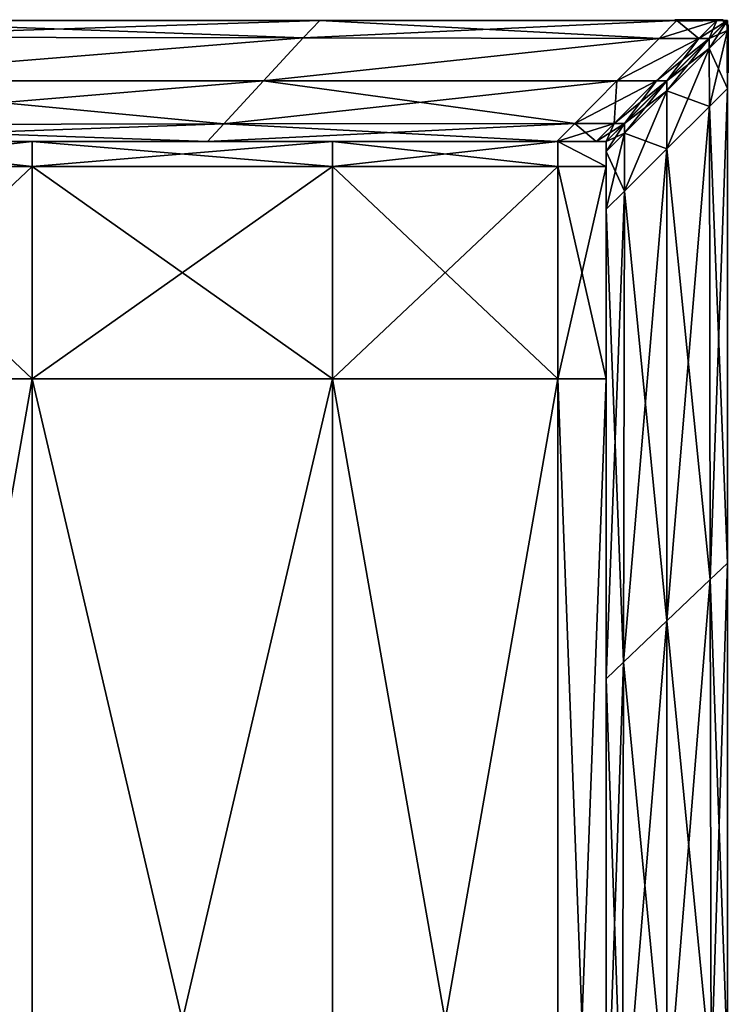
# Model space of a CAD drawing. Units: metres. Extents: x -0.46 to 0.46, y -1.01 to 1.01.
# Drawn here: x 0.4 to 0.46, y 0.93 to 1.01 of the extents above; entities that cross this region are included whole.
import ezdxf

# ---------------------------------------------------------------- set-up
doc = ezdxf.new("R2010")
doc.units = ezdxf.units.M
doc.header["$MEASUREMENT"] = 0
for name, color, linetype, true_color in [('Layer001', 7, 'Continuous', 0x876e08), ('Layer002', 7, 'Continuous', 0xb89be5), ('Layer005', 7, 'Continuous', 0x718706)]:
    doc.layers.add(name, color=color, linetype=linetype, true_color=true_color)

# ---------------------------------------------------------------- blocks, each defined once
blk = doc.blocks.new('747cb75a-d766-49ed-92b4-24311894e9cb')
at = {"layer": 'Layer001'}
mesh = blk.add_polyface(dxfattribs=at)
corners = [(0.346893, 1.014622, 0.271571), (0.38788, 1.014622, 0.271571), (0.38788, 1.014622, 0.261606), (0.428868, 1.014622, 0.261551), (0.428868, 1.014622, 0.271571), (0.428868, 1.014622, 0.260006), (0.38788, 1.014622, 0.260006), (0.427516, 1.013173, 0.260006), (0.386707, 1.013235, 0.260006), (0.383687, 1.009622, 0.260006), (0.424232, 1.009622, 0.260006), (0.420948, 1.006071, 0.260006), (0.380667, 1.006009, 0.260006), (0.419596, 1.004622, 0.260006), (0.379494, 1.004622, 0.260006), (0.419596, 1.004622, 0.261551), (0.379494, 1.004622, 0.261606), (0.419596, 1.004622, 0.271571), (0.379494, 1.004622, 0.271571), (0.379494, 1.004622, 0.291385), (0.419596, 1.004622, 0.291385), (0.379494, 1.004622, 0.301349), (0.419596, 1.004622, 0.301405), (0.419596, 1.004622, 0.30295), (0.379494, 1.004622, 0.30295), (0.420948, 1.006071, 0.30295), (0.380667, 1.006009, 0.30295), (0.424232, 1.009622, 0.30295), (0.383687, 1.009622, 0.30295), (0.427516, 1.013173, 0.30295), (0.386707, 1.013235, 0.30295), (0.428868, 1.014622, 0.30295), (0.38788, 1.014622, 0.30295), (0.428868, 1.014622, 0.301405), (0.38788, 1.014622, 0.301349), (0.428868, 1.014622, 0.291385), (0.38788, 1.014622, 0.291385)]
mesh.append_faces([[corners[k] for k in face] for face in [(0, 1, 2), (3, 2, 1), (1, 4, 3), (5, 6, 2), (2, 3, 5), (7, 8, 6), (6, 5, 7), (9, 8, 7), (7, 10, 9), (11, 12, 9), (9, 10, 11), (13, 14, 12), (12, 11, 13), (15, 16, 14), (14, 13, 15), (17, 18, 16), (16, 15, 17), (19, 18, 17), (17, 20, 19), (21, 19, 20), (20, 22, 21), (23, 24, 21), (21, 22, 23), (25, 26, 24), (24, 23, 25), (27, 28, 26), (26, 25, 27), (29, 30, 28), (28, 27, 29), (31, 32, 30), (30, 29, 31), (33, 34, 32), (32, 31, 33), (33, 35, 36), (36, 34, 33), (1, 36, 35)]], dxfattribs={"vtx2": -1})
mesh = blk.add_polyface(dxfattribs=at)
corners = [(0.449928, 1.006115, 0.30295), (0.420948, 1.006071, 0.30295), (0.419596, 1.004622, 0.30295), (0.448447, 1.004622, 0.30295), (0.453402, 1.009622, 0.30295), (0.424232, 1.009622, 0.30295), (0.458357, 1.014622, 0.30295), (0.428868, 1.014622, 0.30295), (0.427516, 1.013173, 0.30295), (0.456875, 1.013128, 0.30295), (0.458357, 1.014622, 0.301445), (0.428868, 1.014622, 0.301405), (0.458357, 1.014622, 0.260006), (0.428868, 1.014622, 0.260006), (0.428868, 1.014622, 0.261551), (0.458357, 1.014622, 0.261511), (0.456875, 1.013128, 0.260006), (0.427516, 1.013173, 0.260006), (0.449928, 1.006115, 0.260006), (0.420948, 1.006071, 0.260006), (0.424232, 1.009622, 0.260006), (0.453402, 1.009622, 0.260006), (0.448447, 1.004622, 0.260006), (0.419596, 1.004622, 0.260006), (0.448447, 1.004622, 0.261511), (0.419596, 1.004622, 0.261551), (0.419596, 1.004622, 0.301405), (0.448447, 1.004622, 0.301445), (0.428868, 1.014622, 0.291385), (0.458357, 1.014622, 0.291385), (0.458357, 1.014622, 0.271571), (0.428868, 1.014622, 0.271571), (0.419596, 1.004622, 0.271571), (0.448447, 1.004622, 0.271571), (0.448447, 1.004622, 0.291385), (0.419596, 1.004622, 0.291385), (0.38788, 1.014622, 0.271571)]
mesh.append_faces([[corners[k] for k in face] for face in [(0, 1, 2), (2, 3, 0), (4, 5, 1), (1, 0, 4), (6, 7, 8), (8, 9, 6), (10, 11, 7), (7, 6, 10), (12, 13, 14), (14, 15, 12), (16, 17, 13), (13, 12, 16), (18, 19, 20), (20, 21, 18), (22, 23, 19), (19, 18, 22), (24, 25, 23), (23, 22, 24), (3, 2, 26), (26, 27, 3), (9, 8, 5), (5, 4, 9), (20, 17, 16), (16, 21, 20), (28, 29, 30), (30, 31, 28), (32, 33, 34), (34, 35, 32), (10, 29, 28), (28, 11, 10), (15, 14, 31), (33, 32, 25), (25, 24, 33), (26, 35, 34), (34, 27, 26), (28, 31, 36)]], dxfattribs={"vtx2": -1})
mesh = blk.add_polyface(dxfattribs=at)
corners = [(0.452524, 1.004622, 0.30295), (0.451676, 1.004622, 0.30295), (0.451676, 1.004622, 0.301449), (0.452524, 1.004622, 0.30145), (0.452524, 1.004622, 0.261505), (0.451676, 1.004622, 0.261507), (0.451676, 1.004622, 0.260006), (0.452524, 1.004622, 0.260006), (0.453172, 1.00612, 0.260006), (0.453172, 1.00612, 0.30295), (0.449928, 1.006115, 0.30295), (0.448447, 1.004622, 0.30295), (0.449928, 1.006115, 0.260006), (0.453402, 1.009622, 0.260006), (0.448447, 1.004622, 0.260006), (0.448447, 1.004622, 0.261511), (0.448447, 1.004622, 0.301445), (0.452524, 1.004622, 0.291385), (0.451676, 1.004622, 0.291385), (0.451676, 1.004622, 0.271571), (0.452524, 1.004622, 0.271571), (0.448447, 1.004622, 0.291385), (0.448447, 1.004622, 0.271571), (0.428868, 1.014622, 0.271571), (0.458357, 1.014622, 0.271571), (0.458357, 1.014622, 0.261511), (0.452524, 1.003803, 0.261507), (0.452524, 1.004622, 0.261505), (0.452524, 1.004622, 0.260006), (0.452524, 1.003803, 0.260006), (0.452524, 1.003803, 0.30295), (0.452524, 1.004622, 0.30295), (0.452524, 1.004622, 0.30145), (0.452524, 1.003803, 0.301449), (0.452524, 0.999042, 0.261514), (0.452524, 0.999042, 0.260006), (0.452524, 0.999042, 0.30295), (0.452524, 0.999042, 0.301442), (0.452524, 0.960236, 0.261574)]
mesh.append_faces([[corners[k] for k in face] for face in [(0, 1, 2), (2, 3, 0), (4, 5, 6), (6, 7, 4), (7, 6, 8), (9, 10, 11), (11, 1, 9), (8, 12, 13), (6, 14, 12), (12, 8, 6), (5, 15, 14), (14, 6, 5), (1, 11, 16), (16, 2, 1), (17, 18, 19), (19, 20, 17), (18, 21, 22), (22, 19, 18), (4, 20, 19), (19, 5, 4), (2, 18, 17), (17, 3, 2), (19, 22, 15), (15, 5, 19), (16, 21, 18), (18, 2, 16), (23, 24, 25), (26, 27, 28), (28, 29, 26), (30, 31, 32), (32, 33, 30), (34, 26, 29), (29, 35, 34), (36, 30, 33), (33, 37, 36), (38, 34, 35)]], dxfattribs={"vtx2": -1})
mesh = blk.add_polyface(dxfattribs=at)
corners = [(0.461024, 1.013122, 0.260006), (0.460161, 1.013123, 0.260006), (0.461657, 1.014622, 0.260006), (0.462524, 1.014622, 0.260006), (0.462524, 1.014622, 0.30295), (0.461657, 1.014622, 0.30295), (0.460161, 1.013123, 0.30295), (0.461024, 1.013122, 0.30295), (0.461806, 1.013904, 0.30227), (0.462524, 1.014622, 0.261505), (0.461806, 1.013904, 0.260793), (0.458357, 1.014622, 0.30295), (0.456875, 1.013128, 0.30295), (0.461657, 1.014622, 0.301449), (0.458357, 1.014622, 0.301445), (0.458357, 1.014622, 0.260006), (0.458357, 1.014622, 0.261511), (0.461657, 1.014622, 0.261507), (0.456875, 1.013128, 0.260006), (0.457518, 1.009616, 0.30227), (0.457524, 1.009622, 0.260006), (0.457518, 1.009616, 0.271571), (0.461806, 1.013904, 0.271571), (0.461806, 1.013904, 0.291385), (0.461657, 1.014622, 0.271571), (0.458357, 1.014622, 0.271571), (0.458357, 1.014622, 0.291385), (0.461657, 1.014622, 0.291385), (0.462524, 1.014622, 0.30145), (0.462524, 1.014622, 0.271571), (0.461908, 1.014005, 0.302319), (0.461024, 1.013122, 0.30295), (0.462524, 1.014622, 0.30295), (0.457524, 1.009622, 0.30295), (0.461908, 1.014005, 0.260806), (0.461024, 1.013122, 0.260006), (0.457524, 1.009622, 0.260006), (0.462524, 1.014622, 0.260006), (0.461026, 1.012297, 0.260006), (0.461026, 1.012297, 0.30295), (0.462524, 1.013795, 0.30295), (0.457501, 1.009599, 0.291366), (0.461908, 1.014005, 0.291366), (0.461908, 1.014005, 0.27159), (0.457501, 1.009599, 0.260806)]
mesh.append_faces([[corners[k] for k in face] for face in [(0, 1, 2), (2, 3, 0), (4, 5, 6), (6, 7, 4), (4, 7, 8), (9, 10, 0), (5, 11, 12), (12, 6, 5), (13, 14, 11), (11, 5, 13), (2, 15, 16), (16, 17, 2), (1, 18, 15), (15, 2, 1), (19, 8, 7), (20, 0, 10), (21, 22, 23), (24, 25, 26), (26, 27, 24), (27, 13, 28), (17, 24, 29), (13, 27, 26), (26, 14, 13), (17, 16, 25), (25, 24, 17), (23, 8, 19), (10, 22, 21), (30, 31, 32), (33, 31, 30), (34, 35, 36), (37, 35, 34), (38, 35, 37), (31, 39, 40), (41, 42, 43), (43, 34, 44), (30, 42, 41)]], dxfattribs={"vtx2": -1})
mesh = blk.add_polyface(dxfattribs=at)
corners = [(0.462524, 1.014622, 0.260006), (0.461657, 1.014622, 0.260006), (0.461657, 1.014622, 0.261507), (0.462524, 1.014622, 0.261505), (0.462524, 1.014622, 0.30145), (0.461657, 1.014622, 0.301449), (0.461657, 1.014622, 0.30295), (0.462524, 1.014622, 0.30295), (0.461806, 1.013904, 0.30227), (0.461024, 1.013122, 0.260006), (0.462524, 1.014622, 0.271571), (0.461657, 1.014622, 0.271571), (0.461657, 1.014622, 0.291385), (0.462524, 1.014622, 0.291385), (0.461806, 1.013904, 0.291385), (0.461806, 1.013904, 0.271571), (0.461806, 1.013904, 0.260793), (0.462524, 1.014622, 0.30295), (0.462524, 1.014622, 0.30145), (0.461908, 1.014005, 0.302319), (0.461908, 1.014005, 0.260806), (0.462524, 1.014622, 0.261505), (0.462524, 1.014622, 0.260006), (0.462524, 1.013795, 0.301449), (0.462524, 1.013795, 0.30295), (0.462524, 1.013795, 0.260006), (0.462524, 1.013795, 0.261507), (0.461026, 1.012297, 0.260006), (0.461024, 1.013122, 0.30295), (0.462524, 1.014622, 0.27159), (0.461908, 1.014005, 0.27159), (0.461908, 1.014005, 0.291366), (0.462524, 1.014622, 0.291366), (0.462524, 1.013795, 0.291366), (0.462524, 1.013795, 0.27159)]
mesh.append_faces([[corners[k] for k in face] for face in [(0, 1, 2), (2, 3, 0), (4, 5, 6), (6, 7, 4), (8, 4, 7), (9, 0, 3), (10, 11, 12), (12, 13, 10), (13, 14, 15), (15, 10, 13), (4, 13, 12), (10, 3, 2), (3, 10, 15), (15, 16, 3), (8, 14, 13), (13, 4, 8), (17, 18, 19), (20, 21, 22), (23, 18, 17), (17, 24, 23), (25, 22, 21), (21, 26, 25), (22, 25, 27), (24, 17, 28), (29, 30, 31), (31, 32, 29), (32, 33, 34), (34, 29, 32), (30, 29, 21), (21, 20, 30), (18, 32, 31), (31, 19, 18), (32, 18, 23), (23, 33, 32), (21, 29, 34), (34, 26, 21)]], dxfattribs={"vtx2": -1})
mesh = blk.add_polyface(dxfattribs=at)
corners = [(0.460161, 1.013123, 0.30295), (0.456875, 1.013128, 0.30295), (0.453402, 1.009622, 0.30295), (0.456666, 1.009622, 0.30295), (0.457524, 1.009622, 0.30295), (0.461024, 1.013122, 0.30295), (0.457518, 1.009616, 0.30227), (0.461806, 1.013904, 0.260793), (0.457518, 1.009616, 0.260793), (0.457524, 1.009622, 0.260006), (0.461024, 1.013122, 0.260006), (0.456666, 1.009622, 0.260006), (0.460161, 1.013123, 0.260006), (0.453402, 1.009622, 0.260006), (0.456875, 1.013128, 0.260006), (0.461806, 1.013904, 0.291385), (0.457518, 1.009616, 0.291385), (0.457518, 1.009616, 0.271571), (0.461908, 1.014005, 0.302319), (0.457501, 1.009599, 0.302319), (0.457524, 1.009622, 0.30295), (0.457524, 1.009622, 0.260006), (0.457501, 1.009599, 0.260806), (0.461908, 1.014005, 0.260806), (0.461024, 1.013122, 0.260006), (0.461026, 1.012297, 0.260006), (0.457524, 1.008799, 0.260006), (0.461024, 1.013122, 0.30295), (0.457524, 1.008799, 0.30295), (0.461026, 1.012297, 0.30295), (0.462524, 1.008987, 0.301442), (0.462524, 1.013795, 0.301449), (0.462524, 1.013795, 0.30295), (0.462524, 1.008987, 0.30295), (0.462524, 1.008987, 0.260006), (0.462524, 1.013795, 0.260006), (0.462524, 1.013795, 0.261507), (0.462524, 1.008987, 0.261514), (0.461034, 1.007504, 0.260006), (0.461034, 1.007504, 0.30295), (0.462524, 1.013795, 0.291366), (0.462524, 1.008987, 0.291366), (0.462524, 1.008987, 0.27159), (0.462524, 1.013795, 0.27159), (0.461908, 1.014005, 0.27159), (0.457501, 1.009599, 0.27159), (0.457501, 1.009599, 0.291366)]
mesh.append_faces([[corners[k] for k in face] for face in [(0, 1, 2), (2, 3, 0), (4, 5, 0), (0, 3, 4), (5, 4, 6), (7, 8, 9), (10, 9, 11), (11, 12, 10), (13, 14, 12), (12, 11, 13), (15, 16, 17), (6, 16, 15), (17, 8, 7), (18, 19, 20), (21, 22, 23), (21, 24, 25), (25, 26, 21), (27, 20, 28), (28, 29, 27), (30, 31, 32), (32, 33, 30), (34, 35, 36), (36, 37, 34), (38, 25, 35), (35, 34, 38), (33, 32, 29), (29, 39, 33), (40, 41, 42), (42, 43, 40), (44, 45, 46), (22, 45, 44), (46, 19, 18), (40, 31, 30), (30, 41, 40), (36, 43, 42), (42, 37, 36)]], dxfattribs={"vtx2": -1})
mesh = blk.add_polyface(dxfattribs=at)
corners = [(0.454024, 1.006122, 0.30295), (0.457524, 1.009622, 0.30295), (0.456666, 1.009622, 0.30295), (0.453231, 1.005328, 0.30227), (0.457518, 1.009616, 0.30227), (0.454024, 1.006122, 0.260006), (0.457524, 1.009622, 0.260006), (0.457518, 1.009616, 0.260793), (0.453231, 1.005328, 0.271571), (0.457518, 1.009616, 0.271571), (0.457518, 1.009616, 0.291385), (0.453231, 1.005328, 0.291385), (0.454024, 1.006122, 0.30295), (0.457524, 1.009622, 0.30295), (0.457501, 1.009599, 0.302319), (0.457501, 1.009599, 0.260806), (0.457524, 1.009622, 0.260006), (0.454024, 1.006122, 0.260006), (0.457524, 1.008799, 0.260006), (0.454022, 1.0053, 0.30295), (0.457524, 1.008799, 0.30295), (0.461026, 1.012297, 0.260006), (0.461034, 1.007504, 0.260006), (0.457524, 1.004015, 0.260006), (0.454022, 1.0053, 0.260006), (0.454014, 1.000525, 0.30295), (0.457524, 1.004015, 0.30295), (0.461026, 1.012297, 0.30295), (0.461034, 1.007504, 0.30295), (0.462524, 0.969795, 0.301382), (0.462524, 1.008987, 0.301442), (0.462524, 1.008987, 0.30295), (0.462524, 0.969795, 0.30295), (0.462524, 0.969795, 0.260006), (0.462524, 1.008987, 0.260006), (0.462524, 1.008987, 0.261514), (0.462524, 0.969795, 0.261574), (0.461103, 0.96843, 0.260006), (0.457524, 0.965016, 0.260006), (0.454014, 1.000525, 0.260006), (0.457524, 0.965016, 0.30295), (0.461103, 0.96843, 0.30295), (0.462524, 1.008987, 0.291366), (0.462524, 0.969795, 0.291366), (0.462524, 0.969795, 0.27159), (0.462524, 1.008987, 0.27159), (0.457501, 1.009599, 0.27159), (0.453095, 1.005193, 0.260806)]
mesh.append_faces([[corners[k] for k in face] for face in [(0, 1, 2), (3, 4, 1), (5, 6, 7), (8, 9, 10), (7, 9, 8), (11, 10, 4), (12, 13, 14), (15, 16, 17), (17, 16, 18), (19, 20, 13), (18, 21, 22), (22, 23, 18), (24, 18, 23), (25, 26, 20), (27, 20, 26), (26, 28, 27), (29, 30, 31), (31, 32, 29), (33, 34, 35), (35, 36, 33), (37, 22, 34), (34, 33, 37), (23, 22, 37), (37, 38, 23), (39, 23, 38), (28, 26, 40), (40, 41, 28), (32, 31, 28), (28, 41, 32), (42, 43, 44), (44, 45, 42), (46, 15, 47), (42, 30, 29), (29, 43, 42), (35, 45, 44), (44, 36, 35)]], dxfattribs={"vtx2": -1})
mesh = blk.add_polyface(dxfattribs=at)
corners = [(0.454024, 1.006122, 0.30295), (0.453172, 1.00612, 0.30295), (0.451676, 1.004622, 0.30295), (0.452524, 1.004622, 0.30295), (0.456666, 1.009622, 0.30295), (0.457524, 1.009622, 0.260006), (0.454024, 1.006122, 0.260006), (0.453172, 1.00612, 0.260006), (0.456666, 1.009622, 0.260006), (0.453231, 1.005328, 0.30227), (0.452524, 1.004622, 0.260006), (0.457524, 1.009622, 0.30295), (0.457518, 1.009616, 0.260793), (0.453231, 1.005328, 0.260793), (0.453402, 1.009622, 0.30295), (0.449928, 1.006115, 0.30295), (0.453402, 1.009622, 0.260006), (0.452524, 1.004622, 0.271571), (0.453231, 1.005328, 0.271571), (0.453231, 1.005328, 0.291385), (0.457518, 1.009616, 0.291385), (0.457518, 1.009616, 0.30227), (0.452524, 1.004622, 0.30145), (0.452524, 1.004622, 0.30295), (0.454024, 1.006122, 0.30295), (0.453095, 1.005193, 0.302319), (0.453095, 1.005193, 0.260806), (0.454024, 1.006122, 0.260006), (0.452524, 1.004622, 0.260006), (0.457501, 1.009599, 0.302319), (0.457501, 1.009599, 0.260806), (0.457524, 1.008799, 0.260006), (0.454022, 1.0053, 0.260006), (0.452524, 1.003803, 0.260006), (0.454022, 1.0053, 0.30295), (0.457524, 1.009622, 0.30295), (0.457524, 1.008799, 0.30295), (0.454014, 1.000525, 0.30295), (0.452524, 1.004622, 0.291366), (0.453095, 1.005193, 0.291366), (0.453095, 1.005193, 0.27159), (0.457501, 1.009599, 0.291366), (0.457501, 1.009599, 0.27159), (0.452524, 1.004622, 0.261505), (0.452524, 1.004622, 0.30145)]
mesh.append_faces([[corners[k] for k in face] for face in [(0, 1, 2), (2, 3, 0), (4, 1, 0), (5, 6, 7), (7, 8, 5), (9, 0, 3), (7, 6, 10), (11, 0, 9), (12, 13, 6), (10, 6, 13), (4, 14, 15), (15, 1, 4), (16, 8, 7), (17, 18, 19), (20, 19, 18), (13, 18, 17), (18, 13, 12), (21, 9, 19), (19, 9, 22), (23, 24, 25), (26, 27, 28), (29, 25, 24), (27, 26, 30), (31, 32, 27), (27, 32, 33), (34, 24, 23), (35, 24, 34), (36, 34, 37), (38, 39, 40), (39, 41, 42), (42, 40, 39), (40, 26, 43), (44, 25, 39), (41, 39, 25), (25, 29, 41), (26, 40, 42)]], dxfattribs={"vtx2": -1})
mesh = blk.add_polyface(dxfattribs=at)
corners = [(0.452524, 1.004622, 0.30295), (0.452524, 1.004622, 0.30145), (0.453231, 1.005328, 0.30227), (0.453231, 1.005328, 0.260793), (0.452524, 1.004622, 0.261505), (0.452524, 1.004622, 0.260006), (0.453231, 1.005328, 0.291385), (0.452524, 1.004622, 0.291385), (0.452524, 1.004622, 0.271571), (0.453095, 1.005193, 0.302319), (0.452524, 1.004622, 0.30145), (0.452524, 1.004622, 0.30295), (0.452524, 1.004622, 0.260006), (0.452524, 1.004622, 0.261505), (0.453095, 1.005193, 0.260806), (0.452524, 1.003803, 0.260006), (0.454024, 1.006122, 0.260006), (0.452524, 1.003803, 0.30295), (0.454022, 1.0053, 0.30295), (0.457524, 1.004015, 0.260006), (0.454014, 1.000525, 0.260006), (0.454022, 1.0053, 0.260006), (0.452524, 0.999042, 0.260006), (0.454014, 1.000525, 0.30295), (0.452524, 0.999042, 0.30295), (0.452524, 0.960236, 0.260006), (0.452524, 0.960236, 0.30295), (0.452524, 0.999042, 0.301442), (0.453945, 0.961601, 0.30295), (0.457524, 1.004015, 0.30295), (0.453095, 1.005193, 0.27159), (0.452524, 1.004622, 0.27159), (0.452524, 1.004622, 0.291366), (0.452524, 1.003803, 0.27159), (0.452524, 1.003803, 0.291366), (0.452524, 0.999042, 0.27159), (0.452524, 0.999042, 0.291366), (0.452524, 0.960236, 0.291366), (0.453095, 1.005193, 0.291366), (0.452524, 1.003803, 0.261507), (0.452524, 1.003803, 0.301449), (0.452524, 0.999042, 0.261514), (0.452524, 0.960236, 0.261574)]
mesh.append_faces([[corners[k] for k in face] for face in [(0, 1, 2), (3, 4, 5), (6, 7, 8), (8, 4, 3), (1, 7, 6), (9, 10, 11), (12, 13, 14), (15, 12, 16), (11, 17, 18), (19, 20, 21), (22, 15, 21), (21, 20, 22), (23, 18, 17), (17, 24, 23), (25, 22, 20), (26, 24, 27), (28, 23, 24), (29, 23, 28), (30, 31, 32), (31, 33, 34), (34, 32, 31), (33, 35, 36), (36, 34, 33), (37, 36, 35), (13, 31, 30), (38, 32, 10), (31, 13, 39), (39, 33, 31), (10, 32, 34), (34, 40, 10), (33, 39, 41), (41, 35, 33), (40, 34, 36), (36, 27, 40), (35, 41, 42), (27, 36, 37)]], dxfattribs={"vtx2": -1})
mesh = blk.add_polyface(dxfattribs=at)
corners = [(0.462524, 0.928794, 0.30295), (0.462524, 0.928794, 0.301319), (0.462524, 0.969795, 0.301382), (0.462524, 0.969795, 0.30295), (0.461103, 0.96843, 0.30295), (0.461176, 0.927554, 0.30295), (0.453872, 0.92088, 0.30295), (0.453945, 0.961601, 0.30295), (0.452524, 0.960236, 0.30295), (0.452524, 0.91964, 0.261637), (0.452524, 0.960236, 0.261574), (0.452524, 0.960236, 0.260006), (0.452524, 0.91964, 0.260006), (0.453945, 0.961601, 0.260006), (0.457524, 0.965016, 0.30295), (0.457524, 0.924217, 0.30295), (0.457524, 0.965016, 0.260006), (0.461103, 0.96843, 0.260006), (0.461176, 0.927554, 0.260006), (0.457524, 0.924217, 0.260006), (0.462524, 0.969795, 0.260006), (0.462524, 0.928794, 0.260006), (0.462524, 0.969795, 0.261574), (0.462524, 0.928794, 0.261637), (0.454014, 1.000525, 0.260006), (0.452524, 0.999042, 0.260006), (0.452524, 0.999042, 0.301442), (0.452524, 0.960236, 0.301382), (0.452524, 0.999042, 0.30295), (0.457524, 1.004015, 0.30295), (0.462524, 0.928794, 0.27159), (0.462524, 0.969795, 0.27159), (0.462524, 0.969795, 0.291366), (0.462524, 0.928794, 0.291366), (0.452524, 0.91964, 0.291366), (0.452524, 0.960236, 0.291366), (0.452524, 0.960236, 0.27159), (0.452524, 0.999042, 0.27159)]
mesh.append_faces([[corners[k] for k in face] for face in [(0, 1, 2), (2, 3, 0), (0, 3, 4), (4, 5, 0), (6, 7, 8), (9, 10, 11), (12, 11, 13), (4, 14, 15), (15, 5, 4), (16, 17, 18), (18, 19, 16), (18, 17, 20), (20, 21, 18), (21, 20, 22), (22, 23, 21), (14, 7, 6), (6, 15, 14), (13, 16, 19), (16, 13, 24), (24, 13, 11), (25, 11, 10), (26, 27, 8), (28, 8, 7), (7, 14, 29), (30, 31, 32), (32, 33, 30), (34, 35, 36), (37, 36, 35), (32, 2, 1), (1, 33, 32), (36, 10, 9), (22, 31, 30), (30, 23, 22), (27, 35, 34), (10, 36, 37), (35, 27, 26)]], dxfattribs={"vtx2": -1})
mesh = blk.add_polyface(dxfattribs=at)
corners = [(0.452524, 0.960236, 0.30295), (0.452524, 0.91964, 0.30295), (0.453872, 0.92088, 0.30295), (0.452524, 0.960236, 0.301382), (0.452524, 0.91964, 0.301319), (0.452524, 0.960236, 0.260006), (0.452524, 0.91964, 0.260006), (0.452524, 0.91964, 0.261637), (0.453945, 0.961601, 0.260006), (0.453872, 0.92088, 0.260006), (0.457524, 0.924217, 0.260006), (0.452524, 0.960236, 0.27159), (0.452524, 0.91964, 0.27159), (0.452524, 0.91964, 0.291366), (0.462524, 0.928794, 0.291366), (0.462524, 0.928794, 0.301319), (0.462524, 0.887794, 0.301256), (0.462524, 0.887794, 0.291366), (0.462524, 0.887794, 0.27159), (0.462524, 0.928794, 0.27159), (0.462524, 0.928794, 0.261637), (0.462524, 0.887794, 0.2617), (0.462524, 0.887794, 0.260006), (0.462524, 0.928794, 0.260006), (0.461249, 0.886678, 0.260006), (0.461176, 0.927554, 0.260006), (0.457524, 0.883419, 0.260006), (0.452524, 0.879044, 0.260006), (0.452524, 0.879044, 0.2617), (0.452524, 0.879044, 0.291366), (0.452524, 0.879044, 0.30295), (0.453799, 0.88016, 0.30295), (0.457524, 0.924217, 0.30295), (0.457524, 0.883419, 0.30295), (0.461176, 0.927554, 0.30295), (0.461249, 0.886678, 0.30295), (0.462524, 0.887794, 0.30295), (0.462524, 0.928794, 0.30295)]
mesh.append_faces([[corners[k] for k in face] for face in [(0, 1, 2), (3, 4, 1), (5, 6, 7), (8, 9, 6), (10, 9, 8), (11, 12, 13), (7, 12, 11), (13, 4, 3), (14, 15, 16), (16, 17, 14), (18, 19, 14), (14, 17, 18), (20, 19, 18), (18, 21, 20), (22, 23, 20), (20, 21, 22), (24, 25, 23), (23, 22, 24), (10, 25, 24), (24, 26, 10), (9, 10, 26), (27, 6, 9), (28, 7, 6), (12, 7, 28), (29, 13, 12), (4, 13, 29), (30, 1, 4), (31, 2, 1), (32, 2, 31), (31, 33, 32), (34, 32, 33), (33, 35, 34), (36, 37, 34), (34, 35, 36), (16, 15, 37), (37, 36, 16)]], dxfattribs={"vtx2": -1})
mesh = blk.add_polyface(dxfattribs=at)
corners = [(0.452524, 0.91964, 0.30295), (0.452524, 0.960236, 0.30295), (0.452524, 0.960236, 0.301382), (-0.452524, 0.5651, 0.301351), (-0.452524, 0.5651, 0.30295), (-0.452524, 0.502311, 0.30295), (-0.452524, 0.816255, 0.301275), (-0.452524, 0.816255, 0.30295), (-0.452524, 0.753466, 0.30295), (-0.452524, 0.753466, 0.301294), (-0.452524, 0.690677, 0.301313), (-0.452524, 0.690677, 0.30295), (-0.452524, 0.627889, 0.30295), (-0.452524, 0.627889, 0.301333), (-0.452524, 0.5651, 0.260006), (-0.452524, 0.5651, 0.261605), (-0.452524, 0.502311, 0.261587), (-0.452524, 0.690677, 0.27159), (-0.452524, 0.690677, 0.291366), (-0.452524, 0.627889, 0.291366), (-0.452524, 0.627889, 0.27159), (-0.452524, 0.5651, 0.27159), (-0.452524, 0.5651, 0.291366), (-0.452524, 0.502311, 0.291366), (-0.452524, 0.690677, 0.261643), (-0.452524, 0.627889, 0.261623), (-0.452524, 0.502311, 0.27159), (-0.452524, 0.753466, 0.291366), (-0.452524, 0.753466, 0.27159), (-0.452524, 0.690677, 0.260006), (-0.452524, 0.753466, 0.260006), (-0.452524, 0.753466, 0.261662), (-0.452524, 0.627889, 0.260006)]
mesh.append_faces([[corners[k] for k in face] for face in [(0, 1, 2), (3, 4, 5), (6, 7, 8), (8, 9, 6), (10, 11, 12), (12, 13, 10), (14, 15, 16), (17, 18, 19), (19, 20, 17), (21, 22, 23), (24, 17, 20), (20, 25, 24), (15, 21, 26), (6, 9, 27), (19, 18, 10), (10, 13, 19), (23, 22, 3), (28, 27, 18), (18, 17, 28), (10, 18, 27), (27, 9, 10), (9, 8, 11), (11, 10, 9), (24, 29, 30), (31, 28, 17), (17, 24, 31), (20, 19, 22), (22, 21, 20), (3, 22, 19), (19, 13, 3), (4, 3, 13), (13, 12, 4), (15, 14, 32), (32, 25, 15), (25, 20, 21), (21, 15, 25)]], dxfattribs={"vtx2": -1})
at = {"layer": 'Layer002'}
mesh = blk.add_polyface(dxfattribs=at)
corners = [(0.386521, 1.004622, 0.288097), (0.386521, 1.004622, 0.276106), (0.382524, 1.004622, 0.276106), (0.382524, 1.004622, 0.288097), (0.382524, 1.00255, 0.276106), (0.382524, 1.00255, 0.288097), (0.382524, 1.00255, 0.264115), (0.382524, 1.004622, 0.264115), (0.386521, 1.004622, 0.264115), (0.382524, 1.004622, 0.292094), (0.386521, 1.004622, 0.292094), (0.382524, 1.00255, 0.292094), (0.386521, 1.00255, 0.292094), (0.386521, 1.004622, 0.260118), (0.382524, 1.004622, 0.260118), (0.382524, 1.00255, 0.260118), (0.386521, 1.00255, 0.260118), (0.382524, 0.985012, 0.276106), (0.382524, 0.985012, 0.292094), (0.386521, 0.985012, 0.292094), (0.382524, 0.985012, 0.260118), (0.382524, 0.985012, 0.264115), (0.405124, 0.985012, 0.260118), (0.405124, 1.00255, 0.260118), (0.429924, 1.00255, 0.260118), (0.405124, 1.004622, 0.260118), (0.429924, 1.004622, 0.260118), (0.405124, 1.004622, 0.264115), (0.429924, 1.004622, 0.264115), (0.405124, 1.004622, 0.276106), (0.429924, 1.004622, 0.276106), (0.405124, 1.004622, 0.288097), (0.429924, 1.004622, 0.288097), (0.405124, 1.004622, 0.292094), (0.429924, 1.004622, 0.292094), (0.405124, 1.00255, 0.292094), (0.429924, 1.00255, 0.292094), (0.405124, 0.985012, 0.292094), (0.429924, 0.985012, 0.292094), (0.386521, 0.985012, 0.260118)]
mesh.append_faces([[corners[k] for k in face] for face in [(0, 1, 2), (2, 3, 0), (3, 2, 4), (4, 5, 3), (6, 4, 2), (2, 7, 6), (7, 2, 1), (1, 8, 7), (3, 9, 10), (10, 0, 3), (10, 9, 11), (11, 12, 10), (11, 9, 3), (3, 5, 11), (13, 14, 7), (7, 8, 13), (7, 14, 15), (15, 6, 7), (15, 14, 13), (13, 16, 15), (5, 4, 17), (18, 11, 5), (19, 12, 11), (20, 15, 16), (21, 6, 15), (4, 6, 21), (22, 23, 24), (23, 25, 26), (25, 27, 28), (27, 29, 30), (29, 31, 32), (31, 33, 34), (33, 35, 36), (35, 37, 38), (1, 0, 31), (31, 29, 1), (8, 1, 29), (29, 27, 8), (12, 35, 33), (33, 10, 12), (10, 33, 31), (31, 0, 10), (8, 27, 25), (25, 13, 8), (13, 25, 23), (23, 16, 13), (35, 12, 19), (19, 37, 35), (16, 23, 22), (22, 39, 16)]], dxfattribs={"vtx2": -1})
mesh = blk.add_polyface(dxfattribs=at)
corners = [(0.448528, 1.004622, 0.264115), (0.448528, 1.004622, 0.276106), (0.452524, 1.004622, 0.276106), (0.452524, 1.004622, 0.264115), (0.452524, 1.00255, 0.276106), (0.452524, 1.00255, 0.264115), (0.452524, 1.00255, 0.288097), (0.452524, 1.004622, 0.288097), (0.448528, 1.004622, 0.288097), (0.452524, 1.004622, 0.260118), (0.448528, 1.004622, 0.260118), (0.452524, 1.00255, 0.260118), (0.448528, 1.00255, 0.260118), (0.448528, 1.004622, 0.292094), (0.452524, 1.004622, 0.292094), (0.452524, 1.00255, 0.292094), (0.448528, 1.00255, 0.292094), (0.452524, 0.985012, 0.292094), (0.452524, 0.985012, 0.288097), (0.452524, 0.985012, 0.276106), (0.452524, 0.985012, 0.260118), (0.448528, 0.985012, 0.260118), (0.429924, 1.00255, 0.260118), (0.429924, 0.985012, 0.260118), (0.405124, 0.985012, 0.260118), (0.429924, 1.004622, 0.260118), (0.405124, 1.00255, 0.260118), (0.429924, 1.004622, 0.264115), (0.405124, 1.004622, 0.260118), (0.429924, 1.004622, 0.276106), (0.405124, 1.004622, 0.264115), (0.429924, 1.004622, 0.288097), (0.405124, 1.004622, 0.276106), (0.429924, 1.004622, 0.292094), (0.405124, 1.004622, 0.288097), (0.429924, 1.00255, 0.292094), (0.405124, 1.004622, 0.292094), (0.429924, 0.985012, 0.292094), (0.405124, 1.00255, 0.292094), (0.448528, 0.985012, 0.292094)]
mesh.append_faces([[corners[k] for k in face] for face in [(0, 1, 2), (2, 3, 0), (3, 2, 4), (4, 5, 3), (6, 4, 2), (2, 7, 6), (7, 2, 1), (1, 8, 7), (3, 9, 10), (10, 0, 3), (10, 9, 11), (11, 12, 10), (11, 9, 3), (3, 5, 11), (13, 14, 7), (7, 8, 13), (7, 14, 15), (15, 6, 7), (15, 14, 13), (13, 16, 15), (17, 15, 16), (18, 6, 15), (4, 6, 18), (5, 4, 19), (20, 11, 5), (21, 12, 11), (22, 23, 24), (25, 22, 26), (27, 25, 28), (29, 27, 30), (31, 29, 32), (33, 31, 34), (35, 33, 36), (37, 35, 38), (12, 22, 25), (25, 10, 12), (10, 25, 27), (27, 0, 10), (8, 31, 33), (33, 13, 8), (13, 33, 35), (35, 16, 13), (29, 31, 8), (8, 1, 29), (27, 29, 1), (1, 0, 27), (16, 35, 37), (37, 39, 16), (22, 12, 21), (21, 23, 22)]], dxfattribs={"vtx2": -1})
mesh = blk.add_polyface(dxfattribs=at)
corners = [(0.382524, 0.985012, 0.292094), (0.382524, 0.879044, 0.292094), (0.386521, 0.879044, 0.292094), (0.386521, 0.985012, 0.292094), (0.452524, 0.985012, 0.276106), (0.452524, 0.985012, 0.288097), (0.452524, 0.879044, 0.288097), (0.452524, 0.879044, 0.276106), (0.382524, 0.985012, 0.288097), (0.382524, 0.985012, 0.276106), (0.382524, 0.879044, 0.276106), (0.382524, 0.879044, 0.288097), (0.382524, 0.985012, 0.264115), (0.382524, 0.879044, 0.264115), (0.452524, 0.985012, 0.264115), (0.452524, 0.879044, 0.264115), (0.452524, 0.879044, 0.260118), (0.452524, 0.985012, 0.260118), (0.448528, 0.879044, 0.260118), (0.448528, 0.985012, 0.260118), (0.448528, 0.985012, 0.292094), (0.448528, 0.879044, 0.292094), (0.452524, 0.879044, 0.292094), (0.452524, 0.985012, 0.292094), (0.386521, 0.985012, 0.260118), (0.386521, 0.879044, 0.260118), (0.382524, 0.879044, 0.260118), (0.382524, 0.985012, 0.260118), (0.382524, 1.00255, 0.288097), (0.382524, 1.00255, 0.292094), (0.448528, 1.00255, 0.292094), (0.452524, 1.00255, 0.292094), (0.452524, 1.00255, 0.276106), (0.452524, 1.00255, 0.264115), (0.452524, 1.00255, 0.260118), (0.386521, 1.00255, 0.260118), (0.382524, 1.00255, 0.260118), (0.382524, 1.00255, 0.276106), (0.405124, 0.879044, 0.260118), (0.405124, 0.985012, 0.260118), (0.429924, 0.985012, 0.260118), (0.429924, 0.879044, 0.260118), (0.429924, 0.879044, 0.292094), (0.429924, 0.985012, 0.292094), (0.405124, 0.985012, 0.292094), (0.405124, 0.879044, 0.292094), (0.386521, 0.753466, 0.260118), (0.429924, 0.753466, 0.260118), (0.448528, 0.753466, 0.292094), (0.386521, 0.753466, 0.292094)]
mesh.append_faces([[corners[k] for k in face] for face in [(0, 1, 2), (2, 3, 0), (4, 5, 6), (6, 7, 4), (8, 9, 10), (10, 11, 8), (12, 13, 10), (10, 9, 12), (14, 4, 7), (7, 15, 14), (14, 15, 16), (16, 17, 14), (17, 16, 18), (18, 19, 17), (20, 21, 22), (22, 23, 20), (23, 22, 6), (6, 5, 23), (24, 25, 26), (26, 27, 24), (27, 26, 13), (13, 12, 27), (9, 8, 28), (28, 8, 0), (29, 0, 3), (30, 20, 23), (31, 23, 5), (5, 4, 32), (4, 14, 33), (33, 14, 17), (34, 17, 19), (35, 24, 27), (36, 27, 12), (12, 9, 37), (38, 39, 40), (40, 41, 38), (42, 43, 44), (44, 45, 42), (20, 43, 42), (42, 21, 20), (40, 19, 18), (18, 41, 40), (44, 3, 2), (2, 45, 44), (24, 39, 38), (38, 25, 24), (46, 25, 38), (47, 41, 18), (48, 21, 42), (45, 2, 49)]], dxfattribs={"vtx2": -1})
at = {"layer": 'Layer005'}
mesh = blk.add_polyface(dxfattribs=at)
corners = [(0.458176, 1.014598, 0.287954), (0.458318, 1.014598, 0.289285), (0.458318, 1.014671, 0.289285), (0.458176, 1.014671, 0.287954), (0.458325, 1.014671, 0.286622), (0.458311, 1.014598, 0.286622), (0.459265, 1.014671, 0.286593), (0.459265, 1.014598, 0.286593), (0.459199, 1.014671, 0.287954), (0.459272, 1.014671, 0.289315), (0.459258, 1.014598, 0.289315), (0.458332, 1.014598, 0.273981), (0.458189, 1.014598, 0.275312), (0.458189, 1.014671, 0.275312), (0.458332, 1.014671, 0.273981), (0.458325, 1.014671, 0.276644), (0.458325, 1.014598, 0.276644), (0.459265, 1.014598, 0.276673), (0.459265, 1.014671, 0.276673), (0.459199, 1.014671, 0.275312), (0.459272, 1.014671, 0.273951), (0.458332, 1.014598, 0.280302), (0.458189, 1.014598, 0.281633), (0.458189, 1.014671, 0.281633), (0.458332, 1.014671, 0.280302), (0.458325, 1.014598, 0.282964), (0.458325, 1.014671, 0.282964), (0.459265, 1.014671, 0.282994), (0.459199, 1.014671, 0.281633), (0.459272, 1.014671, 0.280272)]
mesh.append_faces([[corners[k] for k in face] for face in [(0, 1, 2), (2, 3, 0), (3, 4, 5), (5, 0, 3), (5, 4, 6), (6, 7, 5), (3, 8, 6), (6, 4, 3), (8, 3, 2), (2, 9, 8), (1, 10, 9), (9, 2, 1), (11, 12, 13), (13, 14, 11), (15, 13, 12), (12, 16, 15), (15, 16, 17), (17, 18, 15), (19, 13, 15), (15, 18, 19), (19, 20, 14), (14, 13, 19), (11, 14, 20), (21, 22, 23), (23, 24, 21), (23, 22, 25), (25, 26, 23), (27, 26, 25), (27, 28, 23), (23, 26, 27), (29, 24, 23), (23, 28, 29), (21, 24, 29)]], dxfattribs={"vtx2": -1})
mesh = blk.add_polyface(dxfattribs=at)
corners = [(0.460501, 1.014664, 0.289344), (0.460501, 1.014664, 0.287954), (0.459199, 1.014671, 0.287954), (0.459272, 1.014671, 0.289315), (0.460501, 1.014664, 0.286563), (0.459265, 1.014671, 0.286593), (0.459258, 1.014598, 0.289315), (0.460501, 1.01459, 0.289344), (0.460501, 1.01459, 0.286563), (0.459265, 1.014598, 0.286593), (0.461148, 1.014684, 0.287954), (0.461148, 1.014684, 0.289422), (0.460501, 1.014664, 0.273921), (0.459272, 1.014671, 0.273951), (0.459199, 1.014671, 0.275312), (0.460501, 1.014664, 0.275312), (0.459265, 1.014671, 0.276673), (0.460501, 1.014664, 0.276702), (0.459272, 1.014598, 0.273951), (0.460501, 1.01459, 0.273921), (0.459265, 1.014598, 0.276673), (0.460501, 1.01459, 0.276702), (0.458332, 1.014598, 0.273981), (0.460501, 1.014664, 0.280242), (0.459272, 1.014671, 0.280272), (0.459199, 1.014671, 0.281633), (0.460501, 1.014664, 0.281633), (0.459265, 1.014671, 0.282994), (0.460501, 1.014664, 0.283023), (0.460501, 1.014591, 0.280242), (0.459272, 1.014598, 0.280272), (0.459265, 1.014598, 0.282994), (0.460501, 1.014591, 0.283023), (0.461148, 1.014684, 0.281632), (0.461148, 1.014684, 0.280165), (0.458325, 1.014598, 0.282964), (0.458332, 1.014598, 0.280302)]
mesh.append_faces([[corners[k] for k in face] for face in [(0, 1, 2), (2, 3, 0), (4, 5, 2), (2, 1, 4), (3, 6, 7), (7, 0, 3), (5, 4, 8), (8, 9, 5), (4, 1, 10), (1, 0, 11), (11, 0, 7), (12, 13, 14), (14, 15, 12), (16, 17, 15), (15, 14, 16), (18, 13, 12), (12, 19, 18), (17, 16, 20), (20, 21, 17), (13, 18, 22), (23, 24, 25), (25, 26, 23), (26, 25, 27), (27, 28, 26), (24, 23, 29), (29, 30, 24), (27, 31, 32), (32, 28, 27), (33, 26, 28), (34, 23, 26), (29, 23, 34), (35, 31, 27), (24, 30, 36)]], dxfattribs={"vtx2": -1})
mesh = blk.add_polyface(dxfattribs=at)
corners = [(0.460501, 1.014664, 0.286563), (0.461149, 1.014684, 0.286486), (0.461149, 1.014611, 0.286486), (0.460501, 1.01459, 0.286563), (0.461148, 1.014684, 0.287954), (0.461148, 1.014684, 0.289422), (0.460501, 1.014664, 0.287954), (0.460501, 1.01459, 0.289344), (0.461148, 1.014611, 0.289422), (0.46215, 1.014682, 0.286448), (0.46215, 1.014682, 0.287954), (0.46215, 1.014609, 0.28946), (0.461149, 1.014611, 0.276779), (0.461149, 1.014684, 0.276779), (0.460501, 1.014664, 0.276702), (0.460501, 1.01459, 0.276702), (0.461149, 1.014684, 0.275312), (0.460501, 1.014664, 0.275312), (0.461149, 1.014684, 0.273844), (0.460501, 1.014664, 0.273921), (0.461149, 1.014611, 0.273844), (0.460501, 1.01459, 0.273921), (0.46215, 1.014609, 0.276818), (0.46215, 1.014682, 0.276818), (0.46215, 1.014682, 0.275312), (0.46215, 1.014682, 0.273805), (0.460501, 1.014664, 0.283023), (0.460501, 1.014591, 0.283023), (0.461149, 1.014611, 0.2831), (0.461149, 1.014684, 0.2831), (0.461148, 1.014684, 0.281632), (0.460501, 1.014664, 0.281633), (0.461148, 1.014684, 0.280165), (0.461148, 1.014611, 0.280165), (0.460501, 1.014591, 0.280242), (0.46215, 1.014683, 0.283138), (0.46215, 1.014683, 0.281632), (0.46215, 1.014683, 0.280126), (0.46215, 1.014609, 0.280126)]
mesh.append_faces([[corners[k] for k in face] for face in [(0, 1, 2), (2, 3, 0), (4, 1, 0), (5, 4, 6), (7, 8, 5), (2, 1, 9), (9, 1, 4), (10, 4, 5), (5, 8, 11), (12, 13, 14), (14, 15, 12), (16, 17, 14), (14, 13, 16), (18, 19, 17), (17, 16, 18), (18, 20, 21), (21, 19, 18), (13, 12, 22), (16, 13, 23), (18, 16, 24), (20, 18, 25), (26, 27, 28), (28, 29, 26), (26, 29, 30), (31, 30, 32), (32, 33, 34), (35, 29, 28), (30, 29, 35), (35, 36, 30), (36, 37, 32), (32, 30, 36), (37, 38, 33), (33, 32, 37)]], dxfattribs={"vtx2": -1})
mesh = blk.add_polyface(dxfattribs=at)
corners = [(0.462257, 1.014538, 0.289499), (0.462257, 1.014543, 0.287954), (0.46215, 1.014682, 0.287954), (0.46215, 1.014682, 0.28946), (0.46215, 1.014682, 0.286448), (0.462257, 1.014543, 0.28641), (0.46215, 1.014609, 0.28946), (0.462219, 1.014499, 0.289499), (0.46215, 1.014609, 0.286448), (0.462219, 1.014449, 0.28641), (0.461149, 1.014611, 0.286486), (0.461148, 1.014684, 0.287954), (0.461148, 1.014684, 0.289422), (0.462257, 1.014543, 0.273767), (0.46215, 1.014682, 0.273805), (0.46215, 1.014682, 0.275312), (0.462257, 1.014538, 0.275312), (0.462257, 1.014543, 0.276856), (0.46215, 1.014682, 0.276818), (0.462219, 1.014499, 0.273767), (0.46215, 1.014609, 0.273805), (0.46215, 1.014609, 0.276818), (0.462219, 1.014499, 0.276856), (0.461149, 1.014684, 0.276779), (0.461149, 1.014684, 0.275312), (0.461149, 1.014684, 0.273844), (0.461149, 1.014611, 0.273844), (0.462257, 1.014538, 0.281632), (0.462257, 1.014543, 0.280087), (0.46215, 1.014683, 0.280126), (0.46215, 1.014683, 0.281632), (0.46215, 1.014683, 0.283138), (0.462257, 1.014543, 0.283177), (0.462219, 1.014499, 0.280087), (0.46215, 1.014609, 0.280126), (0.46215, 1.014609, 0.283138), (0.462219, 1.014499, 0.283177), (0.461149, 1.014611, 0.2831)]
mesh.append_faces([[corners[k] for k in face] for face in [(0, 1, 2), (2, 3, 0), (4, 2, 1), (1, 5, 4), (0, 3, 6), (6, 7, 0), (8, 4, 5), (5, 9, 8), (4, 8, 10), (11, 2, 4), (12, 3, 2), (6, 3, 12), (13, 14, 15), (15, 16, 13), (17, 16, 15), (15, 18, 17), (13, 19, 20), (20, 14, 13), (21, 22, 17), (17, 18, 21), (21, 18, 23), (18, 15, 24), (15, 14, 25), (14, 20, 26), (27, 28, 29), (29, 30, 27), (30, 31, 32), (32, 27, 30), (29, 28, 33), (33, 34, 29), (35, 36, 32), (32, 31, 35), (37, 35, 31)]], dxfattribs={"vtx2": -1})
mesh = blk.add_polyface(dxfattribs=at)
corners = [(0.46246, 1.014363, 0.270536), (0.46246, 1.014363, 0.27208), (0.462594, 1.014251, 0.27208), (0.462594, 1.014251, 0.270574), (0.462594, 1.014251, 0.273587), (0.46246, 1.014363, 0.273625), (0.462502, 1.014218, 0.270574), (0.462417, 1.014325, 0.270536), (0.462502, 1.014218, 0.273587), (0.462417, 1.014325, 0.273625), (0.462592, 1.013254, 0.272081), (0.462592, 1.013254, 0.270613), (0.46246, 1.014363, 0.286268), (0.462594, 1.014251, 0.286229), (0.462594, 1.014251, 0.284723), (0.46246, 1.014363, 0.284723), (0.46246, 1.014363, 0.283178), (0.462594, 1.014251, 0.283217), (0.462417, 1.014325, 0.286268), (0.462502, 1.014218, 0.286229), (0.462502, 1.014218, 0.283217), (0.462417, 1.014325, 0.283178), (0.462592, 1.013254, 0.283255), (0.462592, 1.013254, 0.284723), (0.462592, 1.013254, 0.28619), (0.462518, 1.013254, 0.28619), (0.46246, 1.014363, 0.278402), (0.46246, 1.014363, 0.279947), (0.462594, 1.014251, 0.279908), (0.462594, 1.014251, 0.278402), (0.462594, 1.014251, 0.276896), (0.46246, 1.014363, 0.276858), (0.462417, 1.014325, 0.279947), (0.462502, 1.014218, 0.279908), (0.462502, 1.014218, 0.276896), (0.462417, 1.014325, 0.276858), (0.462592, 1.013254, 0.278402), (0.462592, 1.013254, 0.27987), (0.462518, 1.013254, 0.27987)]
mesh.append_faces([[corners[k] for k in face] for face in [(0, 1, 2), (2, 3, 0), (4, 2, 1), (1, 5, 4), (0, 3, 6), (6, 7, 0), (8, 4, 5), (5, 9, 8), (10, 2, 4), (11, 3, 2), (12, 13, 14), (14, 15, 12), (16, 15, 14), (14, 17, 16), (12, 18, 19), (19, 13, 12), (20, 21, 16), (16, 17, 20), (20, 17, 22), (17, 14, 23), (14, 13, 24), (13, 19, 25), (26, 27, 28), (28, 29, 26), (29, 30, 31), (31, 26, 29), (28, 27, 32), (32, 33, 28), (34, 35, 31), (31, 30, 34), (30, 29, 36), (29, 28, 37), (28, 33, 38)]], dxfattribs={"vtx2": -1})
mesh = blk.add_polyface(dxfattribs=at)
corners = [(0.462582, 1.012607, 0.273471), (0.462592, 1.013254, 0.273548), (0.462518, 1.013254, 0.273548), (0.462592, 1.013254, 0.272081), (0.462592, 1.013254, 0.270613), (0.462582, 1.012607, 0.272081), (0.462509, 1.012607, 0.27069), (0.462518, 1.013254, 0.270613), (0.462594, 1.014251, 0.273587), (0.462502, 1.014218, 0.273587), (0.462594, 1.014251, 0.27208), (0.462502, 1.014218, 0.270574), (0.462594, 1.014251, 0.270574), (0.462518, 1.013254, 0.283255), (0.462592, 1.013254, 0.283255), (0.462582, 1.012607, 0.283332), (0.462509, 1.012607, 0.283332), (0.462592, 1.013254, 0.284723), (0.462582, 1.012607, 0.284723), (0.462592, 1.013254, 0.28619), (0.462582, 1.012607, 0.286113), (0.462518, 1.013254, 0.28619), (0.462509, 1.012607, 0.286113), (0.462502, 1.014218, 0.283217), (0.462594, 1.014251, 0.283217), (0.462594, 1.014251, 0.284723), (0.462594, 1.014251, 0.286229), (0.462518, 1.013254, 0.276935), (0.462592, 1.013254, 0.276935), (0.462582, 1.012607, 0.277012), (0.462592, 1.013254, 0.278402), (0.462592, 1.013254, 0.27987), (0.462582, 1.012607, 0.279793), (0.462582, 1.012607, 0.278402), (0.462509, 1.012607, 0.279793), (0.462518, 1.013254, 0.27987), (0.462594, 1.014251, 0.276896), (0.462502, 1.014218, 0.276896), (0.462594, 1.014251, 0.278402), (0.462594, 1.014251, 0.279908)]
mesh.append_faces([[corners[k] for k in face] for face in [(0, 1, 2), (3, 1, 0), (4, 3, 5), (6, 7, 4), (2, 1, 8), (8, 9, 2), (8, 1, 3), (10, 3, 4), (11, 12, 4), (4, 7, 11), (13, 14, 15), (15, 16, 13), (17, 18, 15), (15, 14, 17), (19, 20, 18), (18, 17, 19), (19, 21, 22), (22, 20, 19), (14, 13, 23), (17, 14, 24), (19, 17, 25), (21, 19, 26), (27, 28, 29), (29, 28, 30), (31, 32, 33), (33, 30, 31), (34, 32, 31), (31, 35, 34), (36, 28, 27), (27, 37, 36), (30, 28, 36), (31, 30, 38), (35, 31, 39)]], dxfattribs={"vtx2": -1})
mesh = blk.add_polyface(dxfattribs=at)
corners = [(0.462582, 1.012607, 0.27069), (0.462582, 1.012607, 0.272081), (0.462579, 1.011305, 0.272081), (0.462579, 1.011378, 0.27072), (0.462582, 1.012607, 0.273471), (0.462579, 1.011371, 0.273442), (0.462506, 1.011378, 0.27072), (0.462509, 1.012607, 0.27069), (0.462509, 1.012607, 0.273471), (0.462506, 1.011371, 0.273442), (0.462518, 1.013254, 0.273548), (0.462592, 1.013254, 0.272081), (0.462592, 1.013254, 0.270613), (0.462506, 1.010438, 0.27075), (0.462582, 1.012607, 0.286113), (0.462579, 1.011378, 0.286083), (0.462579, 1.011305, 0.284723), (0.462582, 1.012607, 0.284723), (0.462579, 1.011371, 0.283362), (0.462582, 1.012607, 0.283332), (0.462506, 1.011378, 0.286083), (0.462509, 1.012607, 0.286113), (0.462506, 1.011371, 0.283362), (0.462509, 1.012607, 0.283332), (0.462506, 1.010438, 0.286054), (0.462582, 1.012607, 0.279793), (0.462579, 1.011378, 0.279763), (0.462579, 1.011305, 0.278402), (0.462582, 1.012607, 0.278402), (0.462579, 1.01137, 0.277041), (0.462582, 1.012607, 0.277012), (0.462509, 1.012607, 0.279793), (0.462506, 1.011378, 0.279763), (0.462506, 1.01137, 0.277041), (0.462509, 1.012607, 0.277012), (0.462518, 1.013254, 0.276935), (0.462592, 1.013254, 0.278402), (0.462506, 1.010438, 0.279733)]
mesh.append_faces([[corners[k] for k in face] for face in [(0, 1, 2), (2, 3, 0), (4, 5, 2), (2, 1, 4), (3, 6, 7), (7, 0, 3), (5, 4, 8), (8, 9, 5), (10, 8, 4), (4, 1, 11), (1, 0, 12), (12, 0, 7), (13, 6, 3), (14, 15, 16), (16, 17, 14), (18, 19, 17), (17, 16, 18), (20, 15, 14), (14, 21, 20), (19, 18, 22), (22, 23, 19), (15, 20, 24), (25, 26, 27), (27, 28, 25), (28, 27, 29), (29, 30, 28), (26, 25, 31), (31, 32, 26), (29, 33, 34), (34, 30, 29), (30, 34, 35), (36, 28, 30), (26, 32, 37)]], dxfattribs={"vtx2": -1})
mesh = blk.add_polyface(dxfattribs=at)
corners = [(0.462506, 1.010295, 0.272081), (0.462506, 1.010438, 0.27075), (0.462579, 1.010438, 0.27075), (0.462579, 1.010295, 0.272081), (0.462579, 1.010431, 0.273412), (0.462506, 1.010431, 0.273412), (0.462579, 1.011371, 0.273442), (0.462506, 1.011371, 0.273442), (0.462579, 1.011305, 0.272081), (0.462579, 1.011378, 0.27072), (0.462506, 1.010438, 0.286054), (0.462506, 1.010295, 0.284722), (0.462579, 1.010295, 0.284722), (0.462579, 1.010438, 0.286054), (0.462579, 1.010431, 0.283391), (0.462506, 1.010431, 0.283391), (0.462506, 1.011371, 0.283362), (0.462579, 1.011371, 0.283362), (0.462579, 1.011305, 0.284723), (0.462579, 1.011378, 0.286083), (0.462506, 1.010438, 0.279733), (0.462506, 1.010295, 0.278402), (0.462579, 1.010295, 0.278402), (0.462579, 1.010438, 0.279733), (0.462506, 1.010431, 0.27707), (0.462579, 1.010431, 0.27707), (0.462506, 1.01137, 0.277041), (0.462579, 1.01137, 0.277041), (0.462579, 1.011305, 0.278402), (0.462579, 1.011378, 0.279763)]
mesh.append_faces([[corners[k] for k in face] for face in [(0, 1, 2), (2, 3, 0), (3, 4, 5), (5, 0, 3), (5, 4, 6), (6, 7, 5), (3, 8, 6), (6, 4, 3), (8, 3, 2), (2, 9, 8), (9, 2, 1), (10, 11, 12), (12, 13, 10), (14, 12, 11), (11, 15, 14), (14, 15, 16), (16, 17, 14), (18, 12, 14), (14, 17, 18), (18, 19, 13), (13, 12, 18), (10, 13, 19), (20, 21, 22), (22, 23, 20), (22, 21, 24), (24, 25, 22), (24, 26, 27), (27, 25, 24), (27, 28, 22), (22, 25, 27), (29, 23, 22), (22, 28, 29), (20, 23, 29)]], dxfattribs={"vtx2": -1})

msp = doc.modelspace()

# ---------------------------------------------------------------- block references
msp.add_blockref('747cb75a-d766-49ed-92b4-24311894e9cb', (0, 0, 0.000021))

doc.saveas('drawing.dxf')
